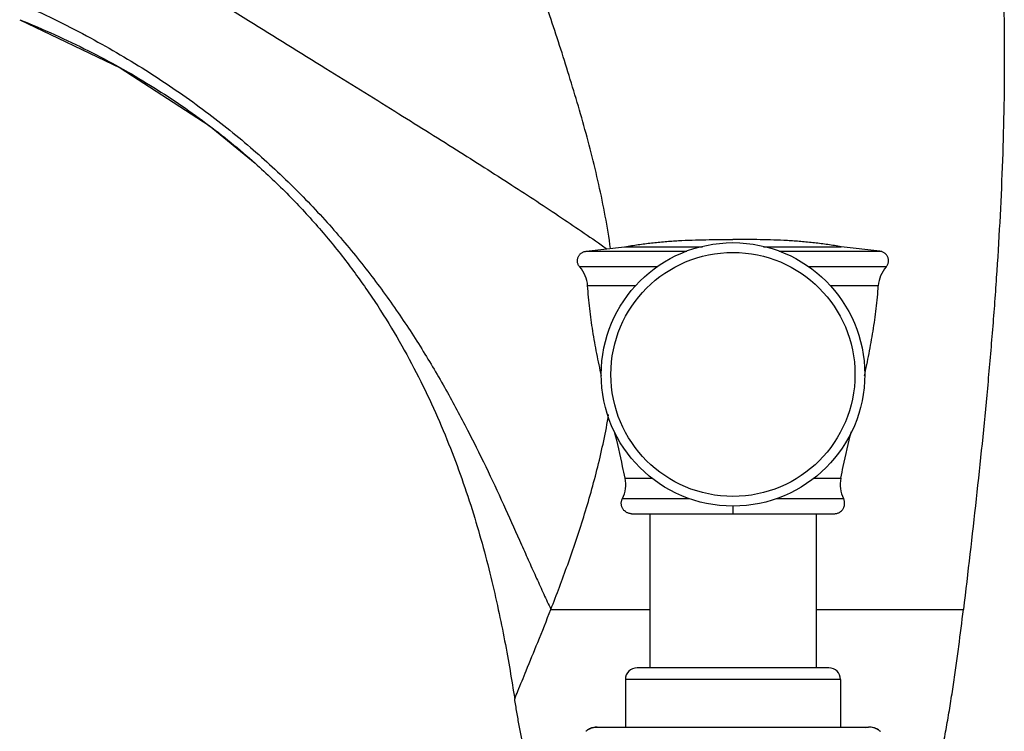
# Model space of a CAD drawing. Units: inches. Extents: x 6.9 to 14.52, y 5.43 to 12.59.
# Drawn here: x 11 to 14.14, y 7.28 to 9.55 of the extents above; entities that cross this region are included whole.
import ezdxf

# ---------------------------------------------------------------- set-up
doc = ezdxf.new("R2010")
doc.units = ezdxf.units.IN
doc.header["$LTSCALE"] = 1.21
doc.header["$MEASUREMENT"] = 0
doc.layers.get('0').update_dxf_attribs({"linetype": 'CONTINUOUS'})

msp = doc.modelspace()

# ---------------------------------------------------------------- linework, layer by layer
at = {"color": 7, "linetype": 'CONTINUOUS'}
for p, q in [((12.8065, 8.8147), (12.9292, 8.8294)), ((13.7424, 8.8147), (13.6197, 8.8294)), ((12.9514, 7.9783), (13.5974, 7.9783)), ((13.0094, 7.9783), (13.0094, 7.4871)), ((13.5394, 7.9783), (13.5394, 7.4871)), ((13.5802, 7.4871), (12.9687, 7.4871)), ((12.9314, 7.4498), (12.9314, 7.2983)), ((13.6174, 7.4498), (13.6174, 7.2983)), ((12.842, 7.2983), (13.7068, 7.2983)), ((12.8534, 7.2971), (12.842, 7.2983)), ((13.6954, 7.2971), (13.7068, 7.2983))]:
    msp.add_line(p, q, dxfattribs=at)
at = {"color": 9, "linetype": 'CONTINUOUS'}
for p, q in [((12.9292, 8.8294), (13.1771, 8.8294)), ((13.3717, 8.8294), (13.6197, 8.8294)), ((12.8065, 8.8147), (13.1271, 8.8147)), ((13.4218, 8.8147), (13.7424, 8.8147)), ((13.0335, 8.7648), (12.7861, 8.7648)), ((13.7628, 8.7648), (13.5154, 8.7648)), ((12.9639, 8.7048), (12.8111, 8.7048)), ((13.7377, 8.7048), (13.585, 8.7048)), ((12.9307, 8.0916), (13.0157, 8.0916)), ((13.5332, 8.0916), (13.6182, 8.0916)), ((12.922, 8.0263), (13.1353, 8.0263)), ((13.4136, 8.0263), (13.6268, 8.0263)), ((13.2744, 8.0023), (13.2744, 7.9783)), ((12.6941, 7.6734), (13.0094, 7.6734)), ((13.5394, 7.6734), (14.0089, 7.6734)), ((13.6174, 7.4498), (12.9314, 7.4498))]:
    msp.add_line(p, q, dxfattribs=at)
at = {"color": 7, "linetype": 'CONTINUOUS'}
msp.add_lwpolyline([(11.0007, 9.5531), (11.3215, 9.4), (11.605, 9.2155), (11.7513, 9.0954)], dxfattribs=at)
msp.add_circle((13.2744, 8.4223), 0.42, dxfattribs=at)
at = {"color": 9, "linetype": 'CONTINUOUS'}
msp.add_circle((13.2744, 8.4223), 0.389, dxfattribs=at)
at = {"color": 7, "linetype": 'CONTINUOUS'}
for centre, radius, start, end in [((12.7113, 8.6984), 0.1, 3.6527, 41.6119), ((13.8375, 8.6984), 0.1, 138.3881, 176.3473), ((12.8328, 8.0714), 0.1, 333.1864, 11.6521), ((13.7161, 8.0714), 0.1, 168.3479, 206.8136), ((12.9687, 7.4498), 0.0372, 90, 180), ((13.5802, 7.4498), 0.0372, 0, 90), ((12.8414, 7.2431), 0.0551, 128.4333, 131.2191), ((12.8407, 7.244), 0.054, 123.882, 128.5155), ((12.8407, 7.244), 0.054, 123.6858, 128.4398), ((12.8404, 7.2445), 0.0534, 120.1818, 123.8651), ((12.8414, 7.2427), 0.0554, 111.4434, 120.1357), ((12.8419, 7.2413), 0.057, 106.0479, 111.4463), ((12.8421, 7.2406), 0.0577, 97.3544, 106.0446), ((12.8421, 7.241), 0.0573, 91.7063, 97.3584), ((12.842, 7.2416), 0.0566, 90.0009, 91.699), ((13.7068, 7.2416), 0.0566, 88.301, 89.9991), ((13.7068, 7.241), 0.0573, 82.6416, 88.2937), ((13.7068, 7.2406), 0.0577, 73.9554, 82.6456), ((13.7069, 7.2413), 0.057, 68.5537, 73.9521), ((13.7075, 7.2427), 0.0554, 59.8643, 68.5566), ((13.7085, 7.2445), 0.0534, 56.1349, 59.8182), ((13.7082, 7.244), 0.054, 51.5602, 56.3142), ((13.7081, 7.244), 0.054, 51.4845, 56.118), ((13.7074, 7.2431), 0.0551, 48.7809, 51.5667), ((13.7071, 7.2427), 0.0556, 47.8679, 48.7838)]:
    msp.add_arc(centre, radius, start, end, dxfattribs=at)
for points, knots in [([(14.0345, 10.4857), (14.0494, 10.4278), (14.0752, 10.3117), (14.1029, 10.1363), (14.1214, 9.9611), (14.1307, 9.815), (14.1353, 9.6982), (14.1377, 9.6105), (14.1391, 9.5228), (14.1397, 9.4056), (14.1382, 9.2591), (14.1331, 9.083), (14.1251, 8.9068), (14.1143, 8.7305), (14.1011, 8.5542), (14.0806, 8.319), (14.0505, 8.0252), (14.0231, 7.7906), (14.0089, 7.6734)], [0, 0, 0, 0, 0.063467, 0.126148, 0.188391, 0.250446, 0.28146, 0.312487, 0.343534, 0.374604, 0.436815, 0.499127, 0.561536, 0.624035, 0.686613, 0.749254, 0.87464, 1, 1, 1, 1]), ([(11.0007, 9.5531), (11.0751, 9.523), (11.2171, 9.4591), (11.4154, 9.3486), (11.5929, 9.2283), (11.7008, 9.1405), (11.7513, 9.0954)], [0, 0, 0, 0, 0.27233, 0.528252, 0.770102, 1, 1, 1, 1]), ([(11.7513, 9.0954), (11.7882, 9.0625), (11.8588, 8.9953), (11.9565, 8.8894), (12.0447, 8.7807), (12.1241, 8.6697), (12.195, 8.5573), (12.2581, 8.4438), (12.3139, 8.33), (12.3785, 8.1806), (12.4441, 7.9966), (12.4945, 7.814), (12.5265, 7.6738), (12.5466, 7.5746), (12.5637, 7.4797), (12.5739, 7.4181), (12.5786, 7.3881)], [0, 0, 0, 0, 0.076566, 0.150788, 0.222928, 0.293197, 0.36175, 0.428692, 0.494073, 0.557897, 0.680644, 0.796181, 0.850857, 0.903205, 0.953, 1, 1, 1, 1]), ([(12.9292, 8.8294), (12.9434, 8.8318), (12.9719, 8.8363), (13.0077, 8.8408), (13.0364, 8.8439), (13.0579, 8.8458), (13.0794, 8.8474), (13.1082, 8.8492), (13.1442, 8.8508), (13.1875, 8.8518), (13.2309, 8.8522), (13.2599, 8.8523), (13.2744, 8.8523)], [0, 0, 0, 0, 0.124993, 0.249798, 0.312153, 0.374491, 0.436824, 0.499174, 0.623982, 0.749019, 0.874347, 1, 1, 1, 1]), ([(13.6197, 8.8294), (13.6054, 8.8318), (13.5769, 8.8363), (13.5412, 8.8408), (13.5125, 8.8439), (13.491, 8.8458), (13.4695, 8.8474), (13.4407, 8.8492), (13.4047, 8.8508), (13.3614, 8.8518), (13.3179, 8.8522), (13.2889, 8.8523), (13.2744, 8.8523)], [0, 0, 0, 0, 0.124993, 0.249798, 0.312153, 0.374491, 0.436824, 0.499174, 0.623982, 0.749019, 0.874347, 1, 1, 1, 1]), ([(12.7861, 8.7648), (12.7852, 8.7659), (12.7835, 8.7681), (12.7814, 8.7717), (12.7799, 8.7756), (12.7788, 8.7797), (12.7785, 8.7832), (12.7785, 8.786), (12.7787, 8.7887), (12.7793, 8.7922), (12.7807, 8.7962), (12.7825, 8.7999), (12.7848, 8.8034), (12.7876, 8.8065), (12.7909, 8.8092), (12.7944, 8.8114), (12.7983, 8.8131), (12.8023, 8.8142), (12.8051, 8.8146), (12.8065, 8.8147)], [0, 0, 0, 0, 0.06243, 0.12496, 0.187542, 0.250084, 0.312526, 0.34374, 0.374959, 0.437426, 0.499984, 0.562562, 0.62507, 0.68748, 0.749888, 0.812393, 0.87497, 0.93753, 1, 1, 1, 1]), ([(13.7628, 8.7648), (13.7637, 8.7659), (13.7654, 8.7681), (13.7675, 8.7717), (13.769, 8.7756), (13.77, 8.7797), (13.7704, 8.7832), (13.7704, 8.786), (13.7702, 8.7887), (13.7695, 8.7922), (13.7682, 8.7962), (13.7664, 8.7999), (13.764, 8.8034), (13.7612, 8.8065), (13.758, 8.8092), (13.7544, 8.8114), (13.7506, 8.8131), (13.7466, 8.8142), (13.7438, 8.8146), (13.7424, 8.8147)], [0, 0, 0, 0, 0.06243, 0.12496, 0.187542, 0.250084, 0.312526, 0.34374, 0.374959, 0.437426, 0.499984, 0.562562, 0.62507, 0.68748, 0.749888, 0.812393, 0.87497, 0.93753, 1, 1, 1, 1]), ([(12.8555, 8.4175), (12.8502, 8.4412), (12.8403, 8.4887), (12.8273, 8.5603), (12.8171, 8.6323), (12.8127, 8.6806), (12.8111, 8.7048)], [0, 0, 0, 0, 0.250253, 0.50014, 0.749888, 1, 1, 1, 1]), ([(13.6934, 8.4175), (13.6986, 8.4412), (13.7086, 8.4887), (13.7215, 8.5603), (13.7317, 8.6323), (13.7362, 8.6806), (13.7377, 8.7048)], [0, 0, 0, 0, 0.250253, 0.50014, 0.749888, 1, 1, 1, 1]), ([(12.9307, 8.0916), (12.9281, 8.104), (12.9176, 8.1537), (12.906, 8.2031), (12.8971, 8.2401)], [0, 0, 0, 0, 0.249853, 1, 1, 1, 1]), ([(13.6182, 8.0916), (13.6207, 8.104), (13.6313, 8.1537), (13.6429, 8.2031), (13.6518, 8.2401)], [0, 0, 0, 0, 0.249853, 1, 1, 1, 1]), ([(12.9514, 7.9783), (12.95, 7.9783), (12.9472, 7.9785), (12.9431, 7.9793), (12.9391, 7.9806), (12.934, 7.983), (12.9294, 7.9864), (12.9256, 7.9905), (12.9232, 7.994), (12.9213, 7.9977), (12.9198, 8.0017), (12.9188, 8.0058), (12.9184, 8.0093), (12.9184, 8.0121), (12.9186, 8.0149), (12.9191, 8.0184), (12.9203, 8.0224), (12.9214, 8.025), (12.922, 8.0263)], [0, 0, 0, 0, 0.062425, 0.124937, 0.187524, 0.250118, 0.374823, 0.437239, 0.499736, 0.562316, 0.624914, 0.687455, 0.749903, 0.781122, 0.812348, 0.87483, 0.9374, 1, 1, 1, 1]), ([(13.5974, 7.9783), (13.5988, 7.9783), (13.6016, 7.9785), (13.6058, 7.9793), (13.6098, 7.9806), (13.6149, 7.983), (13.6194, 7.9864), (13.6232, 7.9905), (13.6256, 7.994), (13.6276, 7.9977), (13.6291, 8.0017), (13.6301, 8.0058), (13.6305, 8.0093), (13.6305, 8.0121), (13.6303, 8.0149), (13.6298, 8.0184), (13.6286, 8.0224), (13.6275, 8.025), (13.6268, 8.0263)], [0, 0, 0, 0, 0.062425, 0.124937, 0.187524, 0.250118, 0.374823, 0.437239, 0.499736, 0.562316, 0.624914, 0.687455, 0.749903, 0.781122, 0.812348, 0.87483, 0.9374, 1, 1, 1, 1]), ([(13.8554, 6.7108), (13.8565, 6.7508), (13.8616, 6.8109), (13.8732, 6.8906), (13.8837, 6.9506), (13.8956, 7.0108), (13.9083, 7.071), (13.9214, 7.1313), (13.9322, 7.1816), (13.9405, 7.222), (13.9485, 7.2623), (13.9578, 7.3128), (13.968, 7.3734), (13.9774, 7.434), (13.9861, 7.4943), (13.9968, 7.574), (14.0042, 7.6337), (14.0089, 7.6734)], [0, 0, 0, 0, 0.123062, 0.185163, 0.247658, 0.310502, 0.373619, 0.436907, 0.500261, 0.53193, 0.563577, 0.626776, 0.6898, 0.752587, 0.815073, 0.877186, 1, 1, 1, 1]), ([(12.6935, 6.7108), (12.6927, 6.7388), (12.6889, 6.7951), (12.6778, 6.8794), (12.6629, 6.9637), (12.6455, 7.0482), (12.6301, 7.1187), (12.618, 7.1752), (12.6106, 7.2106), (12.605, 7.239), (12.5995, 7.2674), (12.5929, 7.3029), (12.5855, 7.3454), (12.5809, 7.3739), (12.5786, 7.3881)], [0, 0, 0, 0, 0.122463, 0.245923, 0.370488, 0.495987, 0.622076, 0.685213, 0.748342, 0.779889, 0.811418, 0.874404, 0.937275, 1, 1, 1, 1]), ([(12.8106, 7.2888), (12.8129, 7.2904), (12.8166, 7.2924), (12.8217, 7.2946), (12.8269, 7.2964), (12.8337, 7.2979), (12.8393, 7.2983), (12.842, 7.2983)], [0, 0, 0, 0, 0.249536, 0.374539, 0.499648, 0.749879, 1, 1, 1, 1]), ([(13.7382, 7.2888), (13.7359, 7.2904), (13.7323, 7.2924), (13.7272, 7.2946), (13.7219, 7.2964), (13.7152, 7.2979), (13.7096, 7.2983), (13.7068, 7.2983)], [0, 0, 0, 0, 0.249536, 0.374539, 0.499648, 0.749879, 1, 1, 1, 1])]:
    msp.add_open_spline(points, degree=3, knots=knots, dxfattribs=at)
at = {"color": 9, "linetype": 'CONTINUOUS'}
for points, knots in [([(12.8842, 8.824), (12.8747, 8.8925), (12.8553, 8.9945), (12.8229, 9.1285), (12.7961, 9.2279), (12.7674, 9.326), (12.7374, 9.4229), (12.7065, 9.5184), (12.6751, 9.6124), (12.6436, 9.7044), (12.6125, 9.7942), (12.5823, 9.881), (12.5538, 9.9639), (12.5275, 10.0412), (12.4994, 10.1249), (12.4805, 10.1825), (12.4694, 10.2167)], [0, 0, 0, 0, 0.142576, 0.213621, 0.284358, 0.35468, 0.424451, 0.493517, 0.561673, 0.62867, 0.694133, 0.757526, 0.81815, 0.874873, 0.926007, 1, 1, 1, 1]), ([(11.147, 9.9151), (11.2495, 9.8504), (11.4437, 9.7283), (11.7205, 9.556), (11.968, 9.4028), (12.1893, 9.2658), (12.3871, 9.1424), (12.5645, 9.0297), (12.7244, 8.925), (12.8246, 8.8563), (12.8722, 8.8226)], [0, 0, 0, 0, 0.178015, 0.337017, 0.478936, 0.605704, 0.719251, 0.821514, 0.914441, 1, 1, 1, 1]), ([(11.0188, 9.5978), (11.0891, 9.5659), (11.2235, 9.4995), (11.4121, 9.3889), (11.5823, 9.2719), (11.7354, 9.1496), (11.8726, 9.0231), (11.9951, 8.8935), (12.1042, 8.762), (12.2012, 8.6297), (12.2874, 8.4977), (12.3639, 8.3672), (12.4322, 8.2392), (12.4933, 8.1149), (12.5487, 7.9953), (12.5917, 7.899), (12.6244, 7.8253), (12.648, 7.7728), (12.671, 7.7223), (12.6864, 7.6894), (12.6941, 7.6734)], [0, 0, 0, 0, 0.088215, 0.171239, 0.249693, 0.324135, 0.395051, 0.462847, 0.527844, 0.590272, 0.650277, 0.707924, 0.763203, 0.816041, 0.866312, 0.913853, 0.936542, 0.958479, 0.979638, 1, 1, 1, 1]), ([(12.6941, 7.6734), (12.7126, 7.7206), (12.7398, 7.7928), (12.774, 7.8913), (12.799, 7.9684), (12.8225, 8.0474), (12.8513, 8.1555), (12.8689, 8.2382), (12.8782, 8.294)], [0, 0, 0, 0, 0.234545, 0.357125, 0.48227, 0.609475, 0.738362, 1, 1, 1, 1]), ([(12.5786, 7.3881), (12.582, 7.3963), (12.5942, 7.4261), (12.6188, 7.4861), (12.6542, 7.5729), (12.6803, 7.6382), (12.6941, 7.6734)], [0, 0, 0, 0, 0.086386, 0.314597, 0.631455, 1, 1, 1, 1])]:
    msp.add_open_spline(points, degree=3, knots=knots, dxfattribs=at)

doc.saveas('drawing.dxf')
